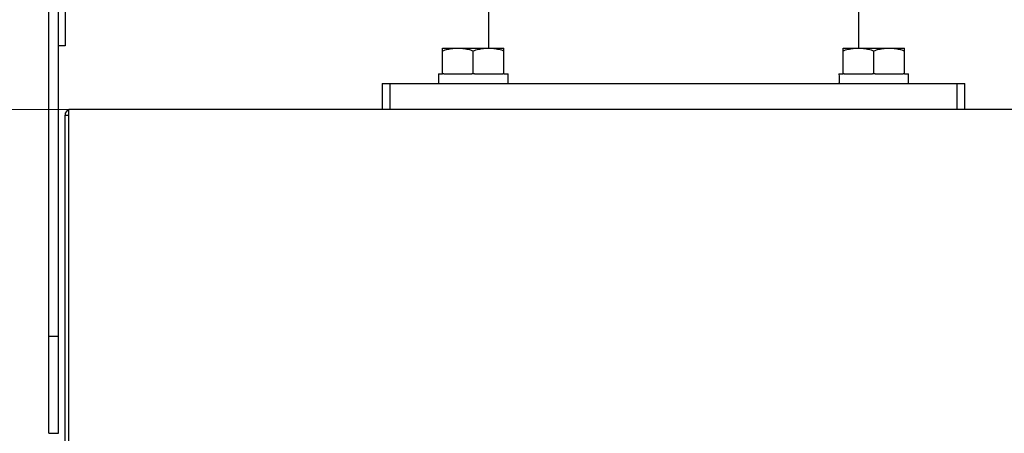
# Model space of a CAD drawing. Units: millimetres. Extents: x 584 to 12415, y 283 to 8808.
# Drawn here: x 6238 to 6542, y 4460 to 4588 of the extents above; entities that cross this region are included whole.
import ezdxf

# ---------------------------------------------------------------- set-up
doc = ezdxf.new("R2010")
doc.units = ezdxf.units.MM
for name, color, linetype in [('HXN-ST-M12-3DXF_CONTINUOUS_LINE', 7, 'Continuous'), ('MAIN_CASE_DXF_CONTINUOUS_LINE', 7, 'Continuous'), ('MAIN_FRAME_BDXF_CONTINUOUS_LINE', 7, 'Continuous'), ('PIPE_114_3_DXF_CONTINUOUS_LINE', 7, 'Continuous'), ('PROFILE_HIQ_DXF_CONTINUOUS_LINE', 7, 'Continuous'), ('SIGN_PLATE_1DXF_CONTINUOUS_LINE', 7, 'Continuous'), ('SLW12_DXF_CONTINUOUS_LINE', 7, 'Continuous')]:
    doc.layers.add(name, color=color, linetype=linetype)
doc.styles.add('pro', font='txt', dxfattribs={"height": 50})
doc.dimstyles.new('pro', dxfattribs={"dimtxt": 150, "dimasz": 100, "dimexe": 0.5, "dimexo": 1.3, "dimgap": 0.4, "dimtad": 1, "dimtoh": 1, "dimdec": 0, "dimzin": 9, "dimdsep": 46, "dimtxsty": 'pro', "dimcen": 2.5, "dimclrd": 77, "dimclre": 77, "dimclrt": 61, "dimazin": 0, "dimtfac": 1, "dimtdec": 0, "dimtmove": 0, "dimatfit": 3, "dimfxl": 0, "dimlwd": 0, "dimlwe": 0, "dimarcsym": 0})

# ---------------------------------------------------------------- blocks, each defined once
blk = doc.blocks.new('*D21')
at = {"color": 77, "linetype": 'ByBlock', "lineweight": 0}
for p, q in [((6253.28, 4559.98), (5981.87, 4559.98)), ((5982.07, 3099.98), (5982.07, 4519.98)), ((6253.28, 3059.98), (5981.87, 3059.98))]:
    blk.add_line(p, q, dxfattribs=at)
at = {"color": 77}
for points in [[(5988.74, 4519.98), (5975.4, 4519.98), (5982.07, 4559.98)], [(5975.4, 3099.98), (5988.74, 3099.98), (5982.07, 3059.98)]]:
    blk.add_solid(points, dxfattribs=at)
at = {"layer": 'DEFPOINTS', "color": 0}
for p in [(5982.07, 4559.98), (6253.8, 4559.98), (6253.8, 3059.98)]:
    blk.add_point(p, dxfattribs=at)
at = {"color": 1, "insert": (5956.21, 3809.98), "char_height": 50, "attachment_point": 5, "rotation": 90, "style": 'pro'}
blk.add_mtext('1500', dxfattribs=at)

msp = doc.modelspace()

# ---------------------------------------------------------------- linework, layer by layer
at = {"layer": 'HXN-ST-M12-3DXF_CONTINUOUS_LINE', "color": 7, "linetype": 'Continuous'}
for p, q in [((6368.58, 4570.98), (6368.58, 4578.98)), ((6368.58, 4578.98), (6387.58, 4578.98)), ((6387.58, 4570.98), (6387.58, 4578.98)), ((6492.33, 4570.98), (6492.33, 4578.98)), ((6492.33, 4578.98), (6511.33, 4578.98)), ((6511.33, 4570.98), (6511.33, 4578.98)), ((6378.08, 4570.98), (6378.08, 4578.13)), ((6501.83, 4570.98), (6501.83, 4578.13)), ((6368.98, 4570.98), (6368.58, 4570.98)), ((6378.48, 4570.98), (6377.69, 4570.98)), ((6387.58, 4570.98), (6387.19, 4570.98)), ((6492.72, 4570.98), (6492.33, 4570.98)), ((6502.22, 4570.98), (6501.43, 4570.98)), ((6511.33, 4570.98), (6510.93, 4570.98))]:
    msp.add_line(p, q, dxfattribs=at)
for points in [[(6368.58, 4578.13), (6368.98, 4578.26), (6369.38, 4578.38), (6369.78, 4578.49), (6370.18, 4578.59), (6370.57, 4578.68), (6370.97, 4578.75), (6371.36, 4578.82), (6371.76, 4578.88), (6372.15, 4578.92), (6372.55, 4578.95), (6372.94, 4578.97), (6373.33, 4578.98)], [(6373.33, 4578.98), (6373.73, 4578.97), (6374.12, 4578.95), (6374.51, 4578.92), (6374.91, 4578.88), (6375.3, 4578.82), (6375.7, 4578.75), (6376.09, 4578.68), (6376.49, 4578.59), (6376.89, 4578.49), (6377.28, 4578.38), (6377.68, 4578.26), (6378.08, 4578.13)], [(6378.08, 4578.13), (6378.48, 4578.26), (6378.88, 4578.38), (6379.28, 4578.49), (6379.68, 4578.59), (6380.07, 4578.68), (6380.47, 4578.75), (6380.86, 4578.82), (6381.26, 4578.88), (6381.65, 4578.92), (6382.05, 4578.95), (6382.44, 4578.97), (6382.83, 4578.98)], [(6382.83, 4578.98), (6383.23, 4578.97), (6383.62, 4578.95), (6384.01, 4578.92), (6384.41, 4578.88), (6384.8, 4578.82), (6385.2, 4578.75), (6385.59, 4578.68), (6385.99, 4578.59), (6386.39, 4578.49), (6386.78, 4578.38), (6387.18, 4578.26), (6387.58, 4578.13)], [(6492.33, 4578.13), (6492.73, 4578.26), (6493.13, 4578.38), (6493.52, 4578.49), (6493.92, 4578.59), (6494.32, 4578.68), (6494.71, 4578.75), (6495.11, 4578.82), (6495.5, 4578.88), (6495.9, 4578.92), (6496.29, 4578.95), (6496.68, 4578.97), (6497.08, 4578.98)], [(6497.08, 4578.98), (6497.47, 4578.97), (6497.86, 4578.95), (6498.26, 4578.92), (6498.65, 4578.88), (6499.04, 4578.82), (6499.44, 4578.75), (6499.84, 4578.68), (6500.23, 4578.59), (6500.63, 4578.49), (6501.03, 4578.38), (6501.43, 4578.26), (6501.83, 4578.13)], [(6501.83, 4578.13), (6502.23, 4578.26), (6502.63, 4578.38), (6503.02, 4578.49), (6503.42, 4578.59), (6503.82, 4578.68), (6504.21, 4578.75), (6504.61, 4578.82), (6505, 4578.88), (6505.4, 4578.92), (6505.79, 4578.95), (6506.18, 4578.97), (6506.58, 4578.98)], [(6506.58, 4578.98), (6506.97, 4578.97), (6507.36, 4578.95), (6507.76, 4578.92), (6508.15, 4578.88), (6508.54, 4578.82), (6508.94, 4578.75), (6509.34, 4578.68), (6509.73, 4578.59), (6510.13, 4578.49), (6510.53, 4578.38), (6510.93, 4578.26), (6511.33, 4578.13)]]:
    msp.add_lwpolyline(points, dxfattribs=at)
at = {"layer": 'MAIN_CASE_DXF_CONTINUOUS_LINE', "color": 3, "linetype": 'Continuous'}
for p, q in [((6251.96, 3061.68), (6251.96, 4558.28)), ((6253.16, 3061.68), (6253.16, 4559.98)), ((6551.96, 4559.98), (6253.16, 4559.98))]:
    msp.add_line(p, q, dxfattribs=at)
at = {"layer": 'MAIN_CASE_DXF_CONTINUOUS_LINE', "color": 7, "linetype": 'Continuous'}
msp.add_line((6251.96, 4558.28), (6253.16, 4558.28), dxfattribs=at)
at = {"layer": 'MAIN_CASE_DXF_CONTINUOUS_LINE', "color": 3, "linetype": 'Continuous'}
msp.add_arc((6253.66, 4558.28), 1.7, 107.1063, 180, dxfattribs=at)
at = {"layer": 'MAIN_FRAME_BDXF_CONTINUOUS_LINE', "color": 7, "linetype": 'Continuous'}
for p, q in [((6349.96, 4567.98), (6349.96, 4559.98)), ((6349.96, 4567.98), (6529.96, 4567.98)), ((6352.34, 4567.98), (6352.34, 4559.98)), ((6527.57, 4559.98), (6527.57, 4567.98)), ((6529.96, 4559.98), (6529.96, 4567.98))]:
    msp.add_line(p, q, dxfattribs=at)
at = {"layer": 'PIPE_114_3_DXF_CONTINUOUS_LINE', "color": 7, "linetype": 'Continuous'}
for p, q in [((6382.81, 4590.68), (6382.81, 4578.98)), ((6497.11, 4590.68), (6497.11, 4578.98))]:
    msp.add_line(p, q, dxfattribs=at)
at = {"layer": 'PROFILE_HIQ_DXF_CONTINUOUS_LINE', "color": 7, "linetype": 'Continuous'}
for p, q in [((6251.96, 4599.43), (6251.96, 4579.68)), ((6251.96, 4579.68), (6249.96, 4579.68))]:
    msp.add_line(p, q, dxfattribs=at)
at = {"layer": 'SIGN_PLATE_1DXF_CONTINUOUS_LINE', "color": 7, "linetype": 'Continuous'}
for p, q in [((6246.96, 4459.98), (6246.96, 5559.98)), ((6249.96, 4459.98), (6249.96, 5559.98)), ((6246.96, 4489.98), (6249.96, 4489.98)), ((6246.96, 4459.98), (6249.96, 4459.98))]:
    msp.add_line(p, q, dxfattribs=at)
at = {"layer": 'SLW12_DXF_CONTINUOUS_LINE', "color": 7, "linetype": 'Continuous'}
for p, q in [((6367.34, 4570.98), (6368.58, 4570.98)), ((6368.98, 4570.98), (6377.69, 4570.98)), ((6378.48, 4570.98), (6387.19, 4570.98)), ((6387.58, 4570.98), (6388.83, 4570.98)), ((6388.83, 4567.98), (6388.83, 4570.98)), ((6491.08, 4570.98), (6492.33, 4570.98)), ((6492.72, 4570.98), (6501.43, 4570.98)), ((6502.22, 4570.98), (6510.93, 4570.98)), ((6511.33, 4570.98), (6512.58, 4570.98)), ((6512.58, 4567.98), (6512.58, 4570.98))]:
    msp.add_line(p, q, dxfattribs=at)
for centre, start_param, end_param in [((6378.08, 4572.99), -4.679367, -4.630073), ((6378.08, 4565.96), 1.513145, 1.537775), ((6501.83, 4572.99), -4.679367, -4.630073), ((6501.83, 4565.96), 1.513145, 1.537775)]:
    msp.add_ellipse(centre, major_axis=(0, 60.97), ratio=0.176327, start_param=start_param, end_param=end_param, dxfattribs=at)

# ---------------------------------------------------------------- dimensions: what is measured, and where the dimension line sits
at = {"color": 7, "linetype": 'ByBlock'}
dim = msp.add_linear_dim(base=(5982.07, 4559.98), p1=(6253.8, 3059.98), p2=(6253.8, 4559.98), angle=90, dimstyle='pro', override={"dimscale": 0.4, "dimtxt": 50, "dimdec": 1, "dimclrt": 1}, dxfattribs=at)
dim.commit()
dim.dimension.update_dxf_attribs({"geometry": '*D21', "text_midpoint": (5956.21, 3809.98)})

doc.saveas('drawing.dxf')
